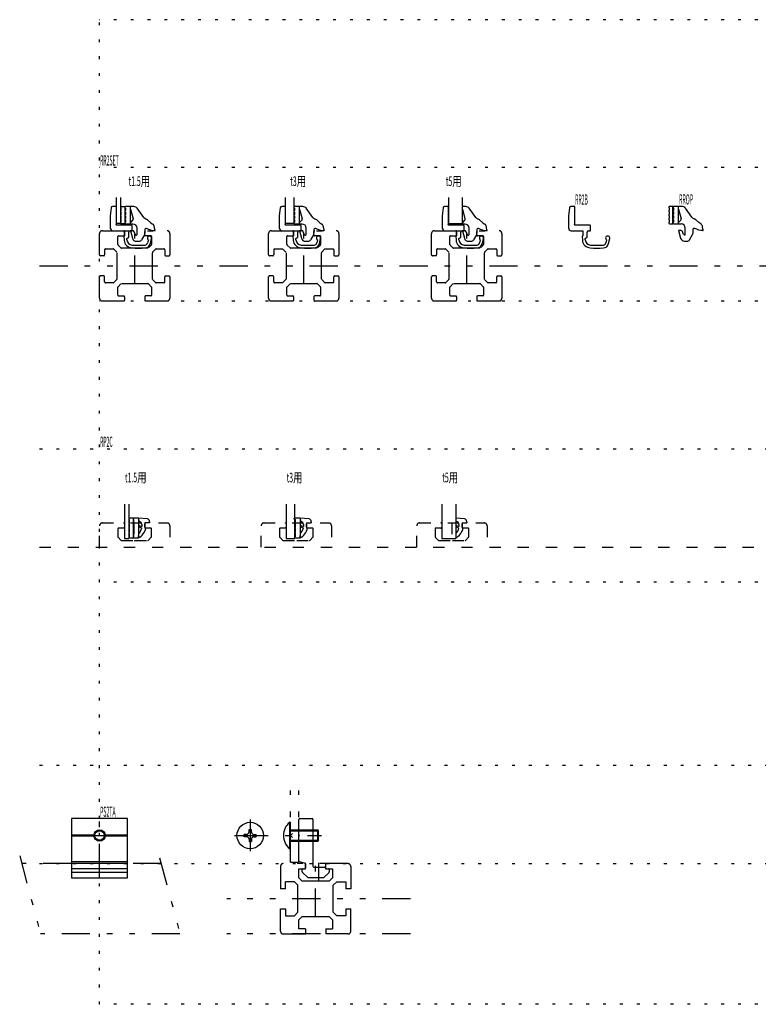
# Model space of a CAD drawing. Extents: x -28 to 516, y 0 to 364.
# Drawn here: x -28 to 234, y 0 to 350 of the extents above; entities that cross this region are included whole.
import ezdxf

# ---------------------------------------------------------------- set-up
doc = ezdxf.new("R2010")
doc.units = 0
doc.header["$LTSCALE"] = 2
doc.header["$MEASUREMENT"] = 0
for name, pattern in [('CENTER', [13, 6, -3, 1, -3]), ('DASHED', [5, 2, -3]), ('HIDDEN', [3, 0.5, -2.5]), ('PHANTOM', [16, 5, -3, 1, -3, 1, -3])]:
    doc.linetypes.add(name, pattern=pattern)
for name, color, linetype in [('0-0', 7, 'CONTINUOUS'), ('0-1', 7, 'CONTINUOUS'), ('0-2', 7, 'CONTINUOUS'), ('0-3', 7, 'CONTINUOUS'), ('0-8', 7, 'CONTINUOUS'), ('0-F', 7, 'CONTINUOUS'), ('F-F_J_ADD', 7, 'CONTINUOUS')]:
    doc.layers.add(name, color=color, linetype=linetype)
doc.styles.get("Standard").update_dxf_attribs({"font": 'txt.shx', "bigfont": 'extfont.shx'})

msp = doc.modelspace()

# ---------------------------------------------------------------- linework, layer by layer
at = {"layer": '0-0', "color": 7, "linetype": 'CONTINUOUS'}
for p, q in [((6, 283.6), (4.64, 283.6)), ((6, 277.37), (6, 283.6)), ((66.12, 283.6), (64.77, 283.6)), ((66.12, 277.37), (66.12, 283.6)), ((124.05, 283.6), (122.69, 283.6)), ((124.05, 277.37), (124.05, 283.6)), ((168.96, 283.6), (167.6, 283.6)), ((168.96, 277.37), (168.96, 283.6)), ((4.15, 283.16), (3.8, 280.3)), ((3.8, 280.3), (3.8, 276)), ((64.27, 283.16), (63.92, 280.3)), ((63.92, 280.3), (63.92, 276)), ((122.2, 283.16), (121.85, 280.3)), ((121.85, 280.3), (121.85, 276)), ((167.1, 283.16), (166.76, 280.3)), ((166.76, 280.3), (166.76, 276)), ((5.9, 277.1), (5.9, 277.2)), ((11.3, 277), (6, 277)), ((11.6, 275), (11.6, 276.7)), ((66.02, 277.1), (66.02, 277.2)), ((71.42, 277), (66.12, 277)), ((71.72, 275), (71.72, 276.7)), ((123.95, 277.1), (123.95, 277.2)), ((129.35, 277), (124.05, 277)), ((129.65, 275), (129.65, 276.7)), ((168.86, 277.1), (168.86, 277.2)), ((174.26, 277), (168.96, 277)), ((174.56, 275), (174.56, 276.7)), ((4.8, 275), (8.9, 275)), ((8.9, 273.21), (8.6, 273.04)), ((8.6, 273.04), (8.72, 271.62)), ((8.9, 275), (8.9, 273.21)), ((10.4, 272.69), (10.4, 274.5)), ((10.9, 275), (11.6, 275)), ((64.92, 275), (69.02, 275)), ((69.02, 273.21), (68.72, 273.04)), ((68.72, 273.04), (68.85, 271.62)), ((69.02, 275), (69.02, 273.21)), ((70.52, 272.69), (70.52, 274.5)), ((71.02, 275), (71.72, 275)), ((122.85, 275), (126.95, 275)), ((126.95, 273.21), (126.65, 273.04)), ((126.65, 273.04), (126.77, 271.62)), ((126.95, 275), (126.95, 273.21)), ((128.45, 272.69), (128.45, 274.5)), ((128.95, 275), (129.65, 275)), ((167.76, 275), (171.86, 275)), ((171.86, 273.21), (171.56, 273.04)), ((171.56, 273.04), (171.68, 271.62)), ((171.86, 275), (171.86, 273.21)), ((173.36, 272.69), (173.36, 274.5)), ((173.86, 275), (174.56, 275)), ((9.67, 272.27), (10.4, 272.69)), ((9.72, 271.71), (9.67, 272.27)), ((17.35, 271.72), (17.1, 270.63)), ((18.07, 270.4), (18.48, 272.18)), ((69.79, 272.27), (70.52, 272.69)), ((69.84, 271.71), (69.79, 272.27)), ((77.47, 271.72), (77.22, 270.63)), ((78.2, 270.4), (78.6, 272.18)), ((127.72, 272.27), (128.45, 272.69)), ((127.77, 271.71), (127.72, 272.27)), ((135.4, 271.72), (135.15, 270.63)), ((136.12, 270.4), (136.53, 272.18)), ((172.63, 272.27), (173.36, 272.69)), ((172.68, 271.71), (172.63, 272.27)), ((180.31, 271.72), (180.06, 270.63)), ((181.03, 270.4), (181.44, 272.18)), ((12.3, 164.9), (12.5, 164.7)), ((12.5, 164.7), (12.7, 164.9)), ((-10, 66), (-10, 45)), ((10, 66), (-10, 66)), ((10, 45), (10, 66)), ((70.9, 60.25), (70.9, 65.7)), ((71.2, 66), (75.6, 66)), ((75.9, 65.7), (75.9, 49.1)), ((71.15, 60), (70.9, 60.25)), ((70.9, 59.75), (71.15, 60)), ((70.9, 50.97), (70.9, 59.75)), ((-10, 50.74), (10, 50.74)), ((10, 50.1), (-10, 50.1)), ((73.3, 50.1), (71.12, 50.68)), ((73.3, 48.5), (73.3, 49.87)), ((10, 48.2), (-10, 48.2)), ((-10, 47), (10, 47)), ((72.1, 47.12), (72.1, 47.9)), ((74.01, 45.09), (72.1, 47)), ((72.4, 48.2), (73, 48.2)), ((76.2, 48.8), (79.98, 48.8)), ((81.61, 46.91), (79.79, 45.09)), ((80.24, 48.65), (80.5, 48.2)), ((80.67, 48.2), (81.4, 48.2)), ((81.7, 47.9), (81.7, 47.12)), ((-10, 45), (10, 45)), ((77.65, 45), (74.22, 45)), ((77.9, 45.25), (77.65, 45)), ((78.15, 45), (77.9, 45.25)), ((79.57, 45), (78.15, 45))]:
    msp.add_line(p, q, dxfattribs=at)
msp.add_circle((0, 60), 1.7, dxfattribs=at)
for centre, radius, start, end in [((4.64, 283.1), 0.5, 90, 173.0888), ((64.77, 283.1), 0.5, 90, 173.0888), ((122.69, 283.1), 0.5, 90, 173.0888), ((167.6, 283.1), 0.5, 90, 173.0888), ((6, 277.2), 0.1, 120, 180), ((6, 277.1), 0.1, 180, 270), ((5.9, 277.37), 0.1, 300, 360), ((11.3, 276.7), 0.3, 0, 90), ((66.12, 277.2), 0.1, 120, 180), ((66.12, 277.1), 0.1, 180, 270), ((66.02, 277.37), 0.1, 300, 360), ((71.42, 276.7), 0.3, 0, 90), ((124.05, 277.2), 0.1, 120, 180), ((124.05, 277.1), 0.1, 180, 270), ((123.95, 277.37), 0.1, 300, 360), ((129.35, 276.7), 0.3, 0, 90), ((168.96, 277.2), 0.1, 120, 180), ((168.96, 277.1), 0.1, 180, 270), ((168.86, 277.37), 0.1, 300, 360), ((174.26, 276.7), 0.3, 0, 90), ((4.8, 276), 1, 180, 270), ((10.9, 274.5), 0.5, 90, 180), ((17.75, 272.35), 0.75, 347.1018, 597.6306), ((64.92, 276), 1, 180, 270), ((71.02, 274.5), 0.5, 90, 180), ((77.87, 272.35), 0.75, 347.1018, 597.6306), ((122.85, 276), 1, 180, 270), ((128.95, 274.5), 0.5, 90, 180), ((135.8, 272.35), 0.75, 347.1018, 597.6306), ((167.76, 276), 1, 180, 270), ((173.86, 274.5), 0.5, 90, 180), ((180.71, 272.35), 0.75, 347.1018, 597.6306), ((11.71, 271.88), 3, 185, 267), ((11.71, 271.88), 2, 185, 267), ((14.3, 321.31), 51.5, 267, 272.1154), ((16.12, 270.85), 1, 272.0042, 347.1018), ((16.12, 270.85), 2, 272.0366, 347.1018), ((71.83, 271.88), 3, 185, 267), ((71.83, 271.88), 2, 185, 267), ((74.43, 321.31), 51.5, 267, 272.1154), ((76.25, 270.85), 1, 272.0042, 347.1018), ((76.25, 270.85), 2, 272.0366, 347.1018), ((129.76, 271.88), 3, 185, 267), ((129.76, 271.88), 2, 185, 267), ((132.35, 321.31), 51.5, 267, 272.1154), ((134.17, 270.85), 1, 272.0042, 347.1018), ((134.17, 270.85), 2, 272.0366, 347.1018), ((174.67, 271.88), 3, 185, 267), ((174.67, 271.88), 2, 185, 267), ((177.26, 321.31), 51.5, 267, 272.1154), ((179.08, 270.85), 1, 272.0042, 347.1018), ((179.08, 270.85), 2, 272.0366, 347.1018), ((14.3, 321.31), 52.5, 267, 272.1145), ((74.43, 321.31), 52.5, 267, 272.1145), ((132.35, 321.31), 52.5, 267, 272.1145), ((177.26, 321.31), 52.5, 267, 272.1145), ((71.2, 65.7), 0.3, 90, 180), ((75.6, 65.7), 0.3, 0, 90), ((71.2, 50.97), 0.3, 180, 255), ((73, 49.87), 0.3, 0, 75), ((76.2, 49.1), 0.3, 180, 270), ((72.4, 47.9), 0.3, 90, 180), ((72.4, 47.12), 0.3, 180, 225), ((73, 48.5), 0.3, 270, 360), ((79.98, 48.5), 0.3, 30, 90), ((80.67, 48.5), 0.3, 210, 270), ((81.4, 47.9), 0.3, 0, 90), ((81.4, 47.12), 0.3, 315, 360), ((74.22, 45.3), 0.3, 225, 270), ((79.57, 45.3), 0.3, 270, 315)]:
    msp.add_arc(centre, radius, start, end, dxfattribs=at)
at = {"layer": '0-1', "color": 4, "linetype": 'PHANTOM'}
for p, q in [((0, 266.4), (0, 274)), ((1, 275), (24, 275)), ((6.8, 273.2), (8.6, 273.2)), ((8.9, 273.5), (8.9, 274.7)), ((12.5, 256.2), (12.5, 275)), ((16.1, 273.5), (16.1, 274.7)), ((18.2, 273.2), (16.4, 273.2)), ((25, 274), (25, 266.4)), ((60.12, 266.4), (60.12, 274)), ((61.12, 275), (84.12, 275)), ((66.92, 273.2), (68.72, 273.2)), ((69.02, 273.5), (69.02, 274.7)), ((72.62, 256.2), (72.62, 275)), ((76.22, 273.5), (76.22, 274.7)), ((78.32, 273.2), (76.52, 273.2)), ((85.12, 274), (85.12, 266.4)), ((118.05, 266.4), (118.05, 274)), ((119.05, 275), (142.05, 275)), ((124.85, 273.2), (126.65, 273.2)), ((126.95, 273.5), (126.95, 274.7)), ((130.55, 256.2), (130.55, 275)), ((134.15, 273.5), (134.15, 274.7)), ((136.25, 273.2), (134.45, 273.2)), ((143.05, 274), (143.05, 266.4)), ((6.5, 270.12), (6.5, 272.9)), ((7.61, 268.89), (6.59, 269.91)), ((18.41, 269.91), (17.39, 268.89)), ((18.5, 272.9), (18.5, 270.12)), ((66.62, 270.12), (66.62, 272.9)), ((67.73, 268.89), (66.71, 269.91)), ((78.53, 269.91), (77.51, 268.89)), ((78.62, 272.9), (78.62, 270.12)), ((124.55, 270.12), (124.55, 272.9)), ((125.66, 268.89), (124.64, 269.91)), ((136.46, 269.91), (135.44, 268.89)), ((136.55, 272.9), (136.55, 270.12)), ((1.5, 266.1), (0.3, 266.1)), ((1.8, 268.2), (1.8, 266.4)), ((2.1, 268.5), (4.88, 268.5)), ((5.09, 268.41), (6.11, 267.39)), ((6.2, 267.18), (6.2, 257.82)), ((17.18, 268.8), (7.82, 268.8)), ((18.8, 257.82), (18.8, 267.18)), ((18.89, 267.39), (19.91, 268.41)), ((20.12, 268.5), (22.9, 268.5)), ((23.2, 268.2), (23.2, 266.4)), ((23.5, 266.1), (24.7, 266.1)), ((61.62, 266.1), (60.42, 266.1)), ((61.92, 268.2), (61.92, 266.4)), ((62.22, 268.5), (65, 268.5)), ((65.21, 268.41), (66.23, 267.39)), ((66.32, 267.18), (66.32, 257.82)), ((77.3, 268.8), (67.95, 268.8)), ((78.92, 257.82), (78.92, 267.18)), ((79.01, 267.39), (80.03, 268.41)), ((80.25, 268.5), (83.02, 268.5)), ((83.32, 268.2), (83.32, 266.4)), ((83.62, 266.1), (84.82, 266.1)), ((119.55, 266.1), (118.35, 266.1)), ((119.85, 268.2), (119.85, 266.4)), ((120.15, 268.5), (122.93, 268.5)), ((123.14, 268.41), (124.16, 267.39)), ((124.25, 267.18), (124.25, 257.82)), ((135.23, 268.8), (125.87, 268.8)), ((136.85, 257.82), (136.85, 267.18)), ((136.94, 267.39), (137.96, 268.41)), ((138.17, 268.5), (140.95, 268.5)), ((141.25, 268.2), (141.25, 266.4)), ((141.55, 266.1), (142.75, 266.1)), ((0, 251), (0, 258.6)), ((1.5, 258.9), (0.3, 258.9)), ((1.8, 256.8), (1.8, 258.6)), ((4.88, 256.5), (2.1, 256.5)), ((6.11, 257.61), (5.09, 256.59)), ((6.59, 255.09), (7.61, 256.11)), ((7.82, 256.2), (17.18, 256.2)), ((17.39, 256.11), (18.41, 255.09)), ((19.91, 256.59), (18.89, 257.61)), ((22.9, 256.5), (20.12, 256.5)), ((23.2, 256.8), (23.2, 258.6)), ((23.5, 258.9), (24.7, 258.9)), ((25, 258.6), (25, 251)), ((60.12, 251), (60.12, 258.6)), ((61.62, 258.9), (60.42, 258.9)), ((61.92, 256.8), (61.92, 258.6)), ((65, 256.5), (62.22, 256.5)), ((66.23, 257.61), (65.21, 256.59)), ((66.71, 255.09), (67.73, 256.11)), ((67.95, 256.2), (77.3, 256.2)), ((77.51, 256.11), (78.53, 255.09)), ((80.03, 256.59), (79.01, 257.61)), ((83.02, 256.5), (80.25, 256.5)), ((83.32, 256.8), (83.32, 258.6)), ((83.62, 258.9), (84.82, 258.9)), ((85.12, 258.6), (85.12, 251)), ((118.05, 251), (118.05, 258.6)), ((119.55, 258.9), (118.35, 258.9)), ((119.85, 256.8), (119.85, 258.6)), ((122.93, 256.5), (120.15, 256.5)), ((124.16, 257.61), (123.14, 256.59)), ((124.64, 255.09), (125.66, 256.11)), ((125.87, 256.2), (135.23, 256.2)), ((135.44, 256.11), (136.46, 255.09)), ((137.96, 256.59), (136.94, 257.61)), ((140.95, 256.5), (138.17, 256.5)), ((141.25, 256.8), (141.25, 258.6)), ((141.55, 258.9), (142.75, 258.9)), ((143.05, 258.6), (143.05, 251)), ((6.5, 252.1), (6.5, 254.88)), ((18.5, 254.88), (18.5, 252.1)), ((66.62, 252.1), (66.62, 254.88)), ((78.62, 254.88), (78.62, 252.1)), ((124.55, 252.1), (124.55, 254.88)), ((136.55, 254.88), (136.55, 252.1)), ((8.6, 250), (1, 250)), ((6.8, 251.8), (8.6, 251.8)), ((8.9, 251.5), (8.9, 250.3)), ((16.1, 251.5), (16.1, 250.3)), ((18.2, 251.8), (16.4, 251.8)), ((24, 250), (16.4, 250)), ((68.72, 250), (61.12, 250)), ((66.92, 251.8), (68.72, 251.8)), ((69.02, 251.5), (69.02, 250.3)), ((76.22, 251.5), (76.22, 250.3)), ((78.32, 251.8), (76.52, 251.8)), ((84.12, 250), (76.52, 250)), ((126.65, 250), (119.05, 250)), ((124.85, 251.8), (126.65, 251.8)), ((126.95, 251.5), (126.95, 250.3)), ((134.15, 251.5), (134.15, 250.3)), ((136.25, 251.8), (134.45, 251.8)), ((142.05, 250), (134.45, 250)), ((64.33, 49), (64.33, 41.1)), ((88.33, 50), (65.33, 50)), ((67.9, 50.5), (70.9, 50.5)), ((73.23, 48.2), (73.23, 50)), ((76.83, 31.2), (76.83, 50)), ((80.43, 48.2), (80.43, 50)), ((89.33, 49), (89.33, 41.1)), ((70.83, 48.2), (73.23, 48.2)), ((70.83, 45), (70.83, 48.2)), ((80.43, 48.2), (82.83, 48.2)), ((82.83, 48.2), (82.83, 45)), ((69.33, 43.5), (66.13, 43.5)), ((66.13, 41.1), (66.13, 43.5)), ((69.33, 43.5), (70.53, 42.3)), ((70.53, 32.7), (70.53, 42.3)), ((72.03, 43.8), (70.83, 45)), ((81.63, 43.8), (72.03, 43.8)), ((82.83, 45), (81.63, 43.8)), ((83.13, 42.3), (84.33, 43.5)), ((83.13, 32.7), (83.13, 42.3)), ((84.33, 43.5), (87.53, 43.5)), ((87.53, 43.5), (87.53, 41.1)), ((66.13, 41.1), (64.33, 41.1)), ((89.33, 41.1), (87.53, 41.1)), ((110.53, 37.5), (45.27, 37.5)), ((64.33, 26), (64.33, 33.9)), ((64.33, 33.9), (66.13, 33.9)), ((66.13, 33.9), (66.13, 31.5)), ((66.13, 31.5), (69.33, 31.5)), ((69.33, 31.5), (70.53, 32.7)), ((83.13, 32.7), (84.33, 31.5)), ((87.53, 31.5), (84.33, 31.5)), ((87.53, 33.9), (87.53, 31.5)), ((87.53, 33.9), (89.33, 33.9)), ((89.33, 26), (89.33, 33.9)), ((72.03, 31.2), (70.83, 30)), ((70.83, 26.8), (70.83, 30)), ((72.03, 31.2), (81.63, 31.2)), ((81.63, 31.2), (82.83, 30)), ((82.83, 30), (82.83, 26.8)), ((110.53, 25), (45.27, 25)), ((65.33, 25), (73.23, 25)), ((73.23, 26.8), (70.83, 26.8)), ((73.23, 26.8), (73.23, 25)), ((80.43, 26.8), (80.43, 25)), ((80.43, 26.8), (82.83, 26.8)), ((88.33, 25), (80.43, 25))]:
    msp.add_line(p, q, dxfattribs=at)
at = {"layer": '0-1', "color": 5, "linetype": 'CONTINUOUS'}
for p, q in [((10.4, 177.75), (10.4, 165.6)), ((66.38, 177.75), (66.38, 165.6)), ((69.38, 177.75), (69.38, 165.6)), ((126.71, 177.75), (126.71, 165.6)), ((69.33, 172.55), (69.02, 172.55)), ((66.38, 165.6), (69.38, 165.6))]:
    msp.add_line(p, q, dxfattribs=at)
at = {"layer": '0-1', "color": 4, "linetype": 'CENTER'}
for p, q in [((0, 45), (0, 66)), ((-10, 60), (10, 60)), ((77.9, 50.28), (77.9, 43.82))]:
    msp.add_line(p, q, dxfattribs=at)
at = {"layer": '0-1', "color": 4, "linetype": 'CONTINUOUS'}
for p, q in [((-10, 60.25), (-1.98, 60.25)), ((-1.98, 59.75), (-10, 59.75)), ((1.98, 60.25), (10, 60.25)), ((10, 59.75), (1.98, 59.75))]:
    msp.add_line(p, q, dxfattribs=at)
at = {"layer": '0-1', "color": 5, "linetype": 'CONTINUOUS'}
for points in [[(8.9, 177.75), (8.9, 165.6), (10.4, 165.6)], [(121.71, 177.75), (121.71, 165.6), (126.71, 165.6)]]:
    msp.add_lwpolyline(points, dxfattribs=at)
at = {"layer": '0-1', "color": 4, "linetype": 'CONTINUOUS'}
msp.add_circle((0, 60), 2, dxfattribs=at)
at = {"layer": '0-1', "color": 4, "linetype": 'PHANTOM'}
for centre, radius, start, end in [((1, 274), 1, 90, 180), ((6.8, 272.9), 0.3, 90, 180), ((8.6, 274.7), 0.3, 0, 90), ((8.6, 273.5), 0.3, 270, 360), ((16.4, 274.7), 0.3, 90, 180), ((16.4, 273.5), 0.3, 180, 270), ((18.2, 272.9), 0.3, 0, 90), ((24, 274), 1, 0, 90), ((61.12, 274), 1, 90, 180), ((66.92, 272.9), 0.3, 90, 180), ((68.72, 274.7), 0.3, 0, 90), ((68.72, 273.5), 0.3, 270, 360), ((76.52, 274.7), 0.3, 90, 180), ((76.52, 273.5), 0.3, 180, 270), ((78.32, 272.9), 0.3, 0, 90), ((84.12, 274), 1, 0, 90), ((119.05, 274), 1, 90, 180), ((124.85, 272.9), 0.3, 90, 180), ((126.65, 274.7), 0.3, 0, 90), ((126.65, 273.5), 0.3, 270, 360), ((134.45, 274.7), 0.3, 90, 180), ((134.45, 273.5), 0.3, 180, 270), ((136.25, 272.9), 0.3, 0, 90), ((142.05, 274), 1, 0, 90), ((6.8, 270.12), 0.3, 180, 225), ((18.2, 270.12), 0.3, 315, 360), ((66.92, 270.12), 0.3, 180, 225), ((78.32, 270.12), 0.3, 315, 360), ((124.85, 270.12), 0.3, 180, 225), ((136.25, 270.12), 0.3, 315, 360), ((0.3, 266.4), 0.3, 180, 270), ((1.5, 266.4), 0.3, 270, 360), ((2.1, 268.2), 0.3, 90, 180), ((4.88, 268.2), 0.3, 45, 90), ((7.82, 269.1), 0.3, 225, 270), ((19.1, 267.18), 0.3, 135, 180), ((20.12, 268.2), 0.3, 90, 135), ((22.9, 268.2), 0.3, 0, 90), ((23.5, 266.4), 0.3, 180, 270), ((24.7, 266.4), 0.3, 270, 360), ((60.42, 266.4), 0.3, 180, 270), ((61.62, 266.4), 0.3, 270, 360), ((62.22, 268.2), 0.3, 90, 180), ((65, 268.2), 0.3, 45, 90), ((67.95, 269.1), 0.3, 225, 270), ((79.22, 267.18), 0.3, 135, 180), ((80.25, 268.2), 0.3, 90, 135), ((83.02, 268.2), 0.3, 0, 90), ((83.62, 266.4), 0.3, 180, 270), ((84.82, 266.4), 0.3, 270, 360), ((118.35, 266.4), 0.3, 180, 270), ((119.55, 266.4), 0.3, 270, 360), ((120.15, 268.2), 0.3, 90, 180), ((122.93, 268.2), 0.3, 45, 90), ((125.87, 269.1), 0.3, 225, 270), ((137.15, 267.18), 0.3, 135, 180), ((138.17, 268.2), 0.3, 90, 135), ((140.95, 268.2), 0.3, 0, 90), ((141.55, 266.4), 0.3, 180, 270), ((142.75, 266.4), 0.3, 270, 360), ((0.3, 258.6), 0.3, 90, 180), ((1.5, 258.6), 0.3, 0, 90), ((2.1, 256.8), 0.3, 180, 270), ((4.88, 256.8), 0.3, 270, 315), ((5.9, 257.82), 0.3, 315, 360), ((17.18, 255.9), 0.3, 45, 90), ((20.12, 256.8), 0.3, 225, 270), ((22.9, 256.8), 0.3, 270, 360), ((23.5, 258.6), 0.3, 90, 180), ((24.7, 258.6), 0.3, 0, 90), ((60.42, 258.6), 0.3, 90, 180), ((61.62, 258.6), 0.3, 0, 90), ((62.22, 256.8), 0.3, 180, 270), ((65, 256.8), 0.3, 270, 315), ((66.02, 257.82), 0.3, 315, 360), ((77.3, 255.9), 0.3, 45, 90), ((80.25, 256.8), 0.3, 225, 270), ((83.02, 256.8), 0.3, 270, 360), ((83.62, 258.6), 0.3, 90, 180), ((84.82, 258.6), 0.3, 0, 90), ((118.35, 258.6), 0.3, 90, 180), ((119.55, 258.6), 0.3, 0, 90), ((120.15, 256.8), 0.3, 180, 270), ((122.93, 256.8), 0.3, 270, 315), ((123.95, 257.82), 0.3, 315, 360), ((135.23, 255.9), 0.3, 45, 90), ((138.17, 256.8), 0.3, 225, 270), ((140.95, 256.8), 0.3, 270, 360), ((141.55, 258.6), 0.3, 90, 180), ((142.75, 258.6), 0.3, 0, 90), ((6.8, 254.88), 0.3, 135, 180), ((6.8, 252.1), 0.3, 180, 270), ((18.2, 252.1), 0.3, 270, 360), ((18.2, 254.88), 0.3, 360, 405), ((66.92, 254.88), 0.3, 135, 180), ((66.92, 252.1), 0.3, 180, 270), ((78.32, 252.1), 0.3, 270, 360), ((78.32, 254.88), 0.3, 360, 405), ((124.85, 254.88), 0.3, 135, 180), ((124.85, 252.1), 0.3, 180, 270), ((136.25, 252.1), 0.3, 270, 360), ((136.25, 254.88), 0.3, 360, 405), ((1, 251), 1, 180, 270), ((8.6, 251.5), 0.3, 0, 90), ((8.6, 250.3), 0.3, 270, 360), ((16.4, 251.5), 0.3, 90, 180), ((16.4, 250.3), 0.3, 180, 270), ((24, 251), 1, 270, 360), ((61.12, 251), 1, 180, 270), ((68.72, 251.5), 0.3, 0, 90), ((68.72, 250.3), 0.3, 270, 360), ((76.52, 251.5), 0.3, 90, 180), ((76.52, 250.3), 0.3, 180, 270), ((84.12, 251), 1, 270, 360), ((119.05, 251), 1, 180, 270), ((126.65, 251.5), 0.3, 0, 90), ((126.65, 250.3), 0.3, 270, 360), ((134.45, 251.5), 0.3, 90, 180), ((134.45, 250.3), 0.3, 180, 270), ((142.05, 251), 1, 270, 360), ((65.33, 49), 1, 90, 180), ((88.33, 49), 1, 0, 90), ((65.33, 26), 1, 180, 270), ((88.33, 26), 1, 270, 360)]:
    msp.add_arc(centre, radius, start, end, dxfattribs=at)
at = {"layer": '0-2', "color": 16, "linetype": 'CONTINUOUS'}
for p, q in [((7.8, 283.6), (9, 283.6)), ((9, 283.6), (9, 277.4)), ((12.21, 283.6), (9.3, 283.6)), ((11, 277.4), (11, 283.6)), ((72.33, 283.6), (69.42, 283.6)), ((71.12, 277.4), (71.12, 283.6)), ((130.26, 283.6), (129.05, 283.6)), ((129.05, 282.6), (129.05, 283.6)), ((203.91, 283.65), (202.71, 283.65)), ((203.91, 277.45), (203.91, 283.65)), ((207.12, 283.65), (204.21, 283.65)), ((205.91, 277.45), (205.91, 283.65)), ((7.7, 282.18), (7.7, 283.02)), ((7.7, 280.78), (7.7, 281.62)), ((7.7, 279.38), (7.7, 280.22)), ((9.2, 283.02), (9.2, 282.18)), ((9.2, 281.62), (9.2, 280.78)), ((9.2, 280.22), (9.2, 279.38)), ((11, 282.6), (11.9, 279.17)), ((15.73, 279.72), (13.4, 282.98)), ((69.32, 283.02), (69.32, 282.18)), ((69.32, 281.62), (69.32, 280.78)), ((69.32, 280.22), (69.32, 279.38)), ((71.12, 282.6), (72.02, 279.17)), ((75.85, 279.72), (73.52, 282.98)), ((129.05, 282.6), (129.95, 279.17)), ((133.78, 279.72), (131.45, 282.98)), ((202.61, 283.07), (202.61, 282.23)), ((202.61, 281.67), (202.61, 280.83)), ((202.61, 280.27), (202.61, 279.43)), ((204.11, 283.07), (204.11, 282.23)), ((204.11, 281.67), (204.11, 280.83)), ((204.11, 280.27), (204.11, 279.43)), ((205.91, 282.65), (206.81, 279.22)), ((210.64, 279.77), (208.31, 283.03)), ((7.7, 277.98), (7.7, 278.81)), ((9, 277.4), (7.8, 277.4)), ((9.2, 278.81), (9.2, 277.98)), ((9.3, 277.4), (11.88, 277.4)), ((11.77, 278.69), (11, 277.9)), ((17.1, 278.82), (18.24, 277.84)), ((18.24, 277.84), (18.89, 277.36)), ((69.32, 278.81), (69.32, 277.98)), ((69.42, 277.4), (72, 277.4)), ((71.9, 278.69), (71.12, 277.9)), ((77.22, 278.82), (78.37, 277.84)), ((78.37, 277.84), (79.01, 277.36)), ((129.82, 278.69), (129.05, 277.9)), ((129.05, 277.9), (129.05, 277.4)), ((129.05, 277.4), (129.93, 277.4)), ((135.15, 278.82), (136.3, 277.84)), ((136.3, 277.84), (136.94, 277.36)), ((202.61, 278.86), (202.61, 278.03)), ((202.71, 277.45), (203.91, 277.45)), ((204.11, 278.86), (204.11, 278.03)), ((204.21, 277.45), (206.79, 277.45)), ((206.68, 278.74), (205.91, 277.95)), ((213.16, 277.89), (212.01, 278.87)), ((213.8, 277.41), (213.16, 277.89)), ((11.79, 275), (11, 275)), ((11, 275), (11.71, 272.31)), ((12.79, 273.57), (12.33, 274.64)), ((13.35, 273.69), (13.35, 275.9)), ((15.97, 273.57), (14.91, 271.7)), ((16.07, 275.22), (16.1, 274.7)), ((16.1, 274.7), (16.1, 274.07)), ((17.47, 275.44), (16.73, 275.74)), ((18.19, 275.17), (17.47, 275.44)), ((18.87, 275), (18.19, 275.17)), ((19.43, 275), (18.87, 275)), ((19.51, 276.14), (19.48, 276.35)), ((19.7, 275.27), (19.51, 276.14)), ((19.73, 275.22), (19.7, 275.27)), ((71.91, 275), (71.12, 275)), ((71.12, 275), (71.83, 272.31)), ((72.91, 273.57), (72.45, 274.64)), ((73.48, 273.69), (73.48, 275.9)), ((76.09, 273.57), (75.03, 271.7)), ((76.2, 275.22), (76.22, 274.7)), ((76.22, 274.7), (76.22, 274.07)), ((77.6, 275.44), (76.86, 275.74)), ((78.32, 275.17), (77.6, 275.44)), ((78.99, 275), (78.32, 275.17)), ((79.56, 275), (78.99, 275)), ((79.63, 276.14), (79.61, 276.35)), ((79.83, 275.27), (79.63, 276.14)), ((79.85, 275.22), (79.83, 275.27)), ((129.84, 275), (129.05, 275)), ((129.05, 275), (129.76, 272.31)), ((130.84, 273.57), (130.38, 274.64)), ((131.4, 273.69), (131.4, 275.9)), ((134.02, 273.57), (132.96, 271.7)), ((134.12, 275.22), (134.15, 274.7)), ((134.15, 274.7), (134.15, 274.07)), ((135.52, 275.44), (134.78, 275.74)), ((136.24, 275.17), (135.52, 275.44)), ((136.92, 275), (136.24, 275.17)), ((137.48, 275), (136.92, 275)), ((137.56, 276.14), (137.54, 276.35)), ((137.75, 275.27), (137.56, 276.14)), ((137.78, 275.22), (137.75, 275.27)), ((205.91, 275.05), (206.62, 272.36)), ((206.7, 275.05), (205.91, 275.05)), ((207.7, 273.63), (207.24, 274.69)), ((208.26, 273.75), (208.26, 275.95)), ((209.82, 271.75), (210.88, 273.62)), ((210.98, 275.27), (211.01, 274.75)), ((211.01, 274.75), (211.01, 274.12)), ((212.38, 275.49), (211.64, 275.79)), ((213.1, 275.22), (212.38, 275.49)), ((213.78, 275.05), (213.1, 275.22)), ((214.35, 275.05), (213.78, 275.05)), ((214.42, 276.19), (214.4, 276.4)), ((214.61, 275.32), (214.42, 276.19)), ((214.64, 275.27), (214.61, 275.32)), ((14.06, 271.2), (13.13, 271.2)), ((74.18, 271.2), (73.25, 271.2)), ((132.11, 271.2), (131.18, 271.2)), ((208.04, 271.25), (208.97, 271.25))]:
    msp.add_line(p, q, dxfattribs=at)
at = {"layer": '0-2', "color": 4, "linetype": 'PHANTOM'}
for p, q in [((67.9, 50.5), (67.9, 76)), ((70.9, 50.5), (70.9, 76)), ((-28.4, 52.77), (-20.16, 22.03)), ((21.9, 50), (-27.65, 50)), ((21.35, 52.08), (29.4, 22.03)), ((28.6, 25), (-20.96, 25))]:
    msp.add_line(p, q, dxfattribs=at)
at = {"layer": '0-2', "color": 16, "linetype": 'CONTINUOUS'}
for centre, start, end in [((7.8, 283.3), 90, 250.5288), ((9.3, 283.3), 90, 250.5288), ((69.42, 283.3), 90, 250.5288), ((202.71, 283.35), 90, 250.5288), ((204.21, 283.35), 90, 250.5288), ((7.8, 281.9), 109.4712, 250.5288), ((7.8, 280.5), 109.4712, 250.5288), ((9.3, 281.9), 109.4712, 250.5288), ((9.3, 280.5), 109.4712, 250.5288), ((69.42, 281.9), 109.4712, 250.5288), ((69.42, 280.5), 109.4712, 250.5288), ((202.71, 281.95), 109.4712, 250.5288), ((202.71, 280.55), 109.4712, 250.5288), ((204.21, 281.95), 109.4712, 250.5288), ((204.21, 280.55), 109.4712, 250.5288), ((7.8, 279.1), 109.4712, 250.5288), ((7.8, 277.7), 109.4712, 270), ((9.3, 279.1), 109.4712, 250.5288), ((9.3, 277.7), 109.4712, 270), ((69.42, 279.1), 109.4712, 250.5288), ((69.42, 277.7), 109.4712, 270), ((202.71, 279.15), 109.4712, 250.5288), ((202.71, 277.75), 109.4712, 270), ((204.21, 279.15), 109.4712, 250.5288), ((204.21, 277.75), 109.4712, 270)]:
    msp.add_arc(centre, 0.3, start, end, dxfattribs=at)
for centre, major_axis, start_param, end_param in [((12.21, 282.1), (1.5, 0), 0.628319, 1.570796), ((72.33, 282.1), (1.5, 0), 0.628319, 1.570796), ((130.26, 282.1), (1.5, 0), 0.628319, 1.570796), ((207.12, 282.15), (1.5, 0), 0.628319, 1.570796), ((11.43, 279.04), (0.5, 0), 5.497787, 6.544985), ((11.88, 275.9), (1.5, 0), 0, 1.570796), ((16.92, 280.6), (1.5, 0), 3.769911, 4.411135), ((16.1, 277.72), (1.5, 0), 0.823561, 1.307705), ((18.03, 276.15), (1.5, 0), 0.133587, 0.941528), ((71.55, 279.04), (0.5, 0), 5.497787, 6.544985), ((72, 275.9), (1.5, 0), 0, 1.570796), ((77.04, 280.6), (1.5, 0), 3.769911, 4.411135), ((76.22, 277.72), (1.5, 0), 0.823561, 1.307705), ((78.15, 276.15), (1.5, 0), 0.133587, 0.941528), ((129.48, 279.04), (0.5, 0), 5.497787, 6.544985), ((129.93, 275.9), (1.5, 0), 0, 1.570796), ((134.97, 280.6), (1.5, 0), 3.769911, 4.411135), ((134.15, 277.72), (1.5, 0), 0.823561, 1.307705), ((136.08, 276.15), (1.5, 0), 0.133587, 0.941528), ((206.34, 279.09), (0.5, 0), 5.497787, 6.544985), ((206.79, 275.95), (1.5, 0), 0, 1.570796), ((211.83, 280.65), (1.5, 0), 3.769911, 4.411135), ((211.01, 277.77), (1.5, 0), 0.823561, 1.307705), ((212.94, 276.2), (1.5, 0), 0.133587, 0.941528), ((11.79, 274.4), (0.6, 0), 0.413291, 1.570796), ((13.06, 273.69), (0.3, 0), 3.665191, 6.283185), ((15.12, 274.07), (1, 0), 5.759587, 6.283185), ((16.56, 275.27), (0.5, 0), 1.210349, 3.246312), ((19.43, 273.5), (1.5, 0), 1.437065, 1.570796), ((19.61, 275.13), (0.15, 0), 4.859791, 6.885602), ((71.91, 274.4), (0.6, 0), 0.413291, 1.570796), ((73.18, 273.69), (0.3, 0), 3.665191, 6.283185), ((75.24, 274.07), (1, 0), 5.759587, 6.283185), ((76.68, 275.27), (0.5, 0), 1.210349, 3.246312), ((79.56, 273.5), (1.5, 0), 1.437065, 1.570796), ((79.73, 275.13), (0.15, 0), 4.859791, 6.885602), ((129.84, 274.4), (0.6, 0), 0.413291, 1.570796), ((131.11, 273.69), (0.3, 0), 3.665191, 6.283185), ((133.17, 274.07), (1, 0), 5.759587, 6.283185), ((134.61, 275.27), (0.5, 0), 1.210349, 3.246312), ((137.48, 273.5), (1.5, 0), 1.437065, 1.570796), ((137.66, 275.13), (0.15, 0), 4.859791, 6.885602), ((206.7, 274.45), (0.6, 0), 0.413291, 1.570796), ((207.97, 273.75), (0.3, 0), 3.665191, 6.283185), ((210.03, 274.12), (1, 0), 5.759587, 6.283185), ((211.47, 275.33), (0.5, 0), 1.210349, 3.246312), ((214.35, 273.55), (1.5, 0), 1.437065, 1.570796), ((214.52, 275.19), (0.15, 0), 4.859791, 6.885602), ((13.13, 272.7), (1.5, 0), 3.403392, 4.712389), ((14.06, 272.2), (1, 0), 4.712389, 5.759587), ((73.25, 272.7), (1.5, 0), 3.403392, 4.712389), ((74.18, 272.2), (1, 0), 4.712389, 5.759587), ((131.18, 272.7), (1.5, 0), 3.403392, 4.712389), ((132.11, 272.2), (1, 0), 4.712389, 5.759587), ((208.04, 272.75), (1.5, 0), 3.403392, 4.712389), ((208.97, 272.25), (1, 0), 4.712389, 5.759587)]:
    msp.add_ellipse(centre, major_axis=major_axis, ratio=0.980769, start_param=start_param, end_param=end_param, dxfattribs=at)
at = {"layer": '0-3', "color": 5, "linetype": 'CONTINUOUS'}
for p, q in [((6, 277.5), (6, 286.74)), ((7.5, 286.74), (7.5, 277.5)), ((66.12, 277.5), (66.12, 286.74)), ((69.12, 286.74), (69.12, 277.5)), ((124.05, 286.74), (124.05, 277.5)), ((129.05, 277.5), (129.05, 286.74)), ((7.5, 277.5), (6, 277.5)), ((69.12, 277.5), (66.12, 277.5)), ((124.05, 277.5), (129.05, 277.5))]:
    msp.add_line(p, q, dxfattribs=at)
at = {"layer": '0-3', "color": 4, "linetype": 'CENTER'}
for p, q in [((53.57, 65.71), (53.57, 54.41)), ((47.95, 60), (78.89, 60))]:
    msp.add_line(p, q, dxfattribs=at)
at = {"layer": '0-3', "color": 2, "linetype": 'CONTINUOUS'}
for p, q in [((67.61, 64.7), (67.9, 64.7)), ((67.9, 55.3), (67.9, 64.7)), ((52.31, 60.42), (51.47, 60.42)), ((51.47, 59.58), (51.47, 60.42)), ((52.31, 59.58), (51.47, 59.58)), ((53.15, 61.26), (53.15, 62.1)), ((53.15, 62.1), (53.99, 62.1)), ((53.99, 61.26), (53.99, 62.1)), ((54.83, 60.42), (55.67, 60.42)), ((54.83, 59.58), (55.67, 59.58)), ((55.67, 59.58), (55.67, 60.42)), ((67.9, 62), (77.6, 62)), ((53.15, 58.74), (53.15, 57.9)), ((53.15, 57.9), (53.99, 57.9)), ((53.99, 58.74), (53.99, 57.9)), ((67.9, 58), (77.6, 58)), ((77.9, 58.3), (77.6, 58)), ((67.61, 55.3), (67.9, 55.3))]:
    msp.add_line(p, q, dxfattribs=at)
at = {"layer": '0-3', "color": 4, "linetype": 'CONTINUOUS'}
for p, q in [((67.61, 55.3), (67.61, 64.7)), ((67.9, 61.7), (77.9, 61.7)), ((77.6, 58), (77.6, 62)), ((67.9, 58.3), (77.9, 58.3))]:
    msp.add_line(p, q, dxfattribs=at)
at = {"layer": '0-3', "color": 2, "linetype": 'CONTINUOUS'}
msp.add_lwpolyline([(77.9, 58.3), (77.9, 61.7), (77.6, 62)], dxfattribs=at)
msp.add_circle((53.57, 60), 4.7, dxfattribs=at)
for centre, radius, start, end in [((71.5, 60), 6.1, 129.6019, 230.3981), ((52.31, 61.26), 0.84, 270, 360), ((52.31, 58.74), 0.84, 0, 90), ((54.83, 61.26), 0.84, 180, 270), ((54.83, 58.74), 0.84, 90, 180)]:
    msp.add_arc(centre, radius, start, end, dxfattribs=at)
at = {"layer": '0-8', "color": 7, "linetype": 'CONTINUOUS'}
for p, q in [((13.9, 172.8), (10.65, 172.8)), ((10.65, 171.18), (10.65, 172.3)), ((11.9, 172.8), (11.9, 165.8)), ((12.15, 171.18), (12.15, 172.3)), ((13.9, 172.8), (13.98, 171.76)), ((14.46, 171.55), (13.9, 171.8)), ((17.79, 171.56), (17.79, 171.1)), ((71.38, 172.8), (69.63, 172.8)), ((69.63, 171.18), (69.63, 172.3)), ((74.48, 172.56), (71.38, 172.8)), ((71.38, 172.8), (71.38, 165.8)), ((71.38, 172.8), (71.46, 171.76)), ((71.94, 171.55), (71.38, 171.8)), ((75.27, 171.56), (75.27, 171.1)), ((129.81, 172.56), (126.71, 172.8)), ((127.27, 171.55), (126.71, 171.8)), ((130.6, 171.56), (130.6, 171.1)), ((10.65, 169.55), (10.65, 170.68)), ((10.65, 167.93), (10.65, 169.05)), ((12.15, 169.55), (12.15, 170.68)), ((12.15, 167.93), (12.15, 169.05)), ((13.9, 170.3), (15, 169.8)), ((13.9, 170.3), (13.9, 169.8)), ((13.9, 169.8), (15, 169.3)), ((15, 170.61), (15, 169.8)), ((17.79, 171.1), (16.1, 171.1)), ((16.1, 171.1), (16.1, 169.3)), ((16.1, 169.3), (16.52, 169.3)), ((69.63, 169.55), (69.63, 170.68)), ((69.63, 167.93), (69.63, 169.05)), ((71.38, 170.3), (72.48, 169.8)), ((71.38, 170.3), (71.38, 169.8)), ((71.38, 169.8), (72.48, 169.3)), ((72.48, 170.61), (72.48, 169.8)), ((73.58, 171.1), (75.27, 171.1)), ((73.58, 171.1), (73.58, 169.3)), ((73.58, 169.3), (74, 169.3)), ((126.71, 170.3), (127.81, 169.8)), ((127.81, 170.61), (127.81, 169.8)), ((128.91, 171.1), (130.6, 171.1)), ((128.91, 171.1), (128.91, 169.3)), ((128.91, 169.3), (129.34, 169.3)), ((10.65, 166.3), (10.65, 167.43)), ((10.65, 165.8), (13.9, 165.8)), ((12.15, 166.3), (12.15, 167.43)), ((13.9, 165.8), (13.98, 167.38)), ((69.63, 166.3), (69.63, 167.43)), ((69.63, 165.8), (71.38, 165.8)), ((71.38, 165.8), (71.46, 167.38))]:
    msp.add_line(p, q, dxfattribs=at)
at = {"layer": '0-8', "color": 4, "linetype": 'DASHED'}
for p, q in [((0, 162.5), (0, 170.1)), ((1, 171.1), (24, 171.1)), ((6.5, 169), (6.5, 166.22)), ((8.6, 169.3), (6.8, 169.3)), ((8.9, 170.8), (8.9, 169.6)), ((12.15, 171.18), (12.15, 162.5)), ((16.1, 169.6), (16.1, 170.8)), ((18.2, 169.3), (16.4, 169.3)), ((18.5, 166.22), (18.5, 169)), ((25, 170.1), (25, 162.5)), ((57.48, 162.5), (57.48, 170.1)), ((58.48, 171.1), (81.48, 171.1)), ((63.98, 169), (63.98, 166.22)), ((66.08, 169.3), (64.28, 169.3)), ((66.38, 170.8), (66.38, 169.6)), ((69.5, 171.14), (69.5, 162.5)), ((73.58, 169.6), (73.58, 170.8)), ((75.68, 169.3), (73.88, 169.3)), ((75.98, 166.22), (75.98, 169)), ((82.48, 170.1), (82.48, 162.5)), ((112.81, 162.5), (112.81, 170.1)), ((113.81, 171.1), (136.81, 171.1)), ((119.31, 169), (119.31, 166.22)), ((121.41, 169.3), (119.61, 169.3)), ((121.71, 170.8), (121.71, 169.6)), ((125.31, 171.1), (125.31, 162.5)), ((128.91, 169.6), (128.91, 170.8)), ((131.01, 169.3), (129.21, 169.3)), ((131.31, 166.22), (131.31, 169)), ((137.81, 170.1), (137.81, 162.5)), ((6.59, 166.01), (7.61, 164.99)), ((7.82, 164.9), (12.3, 164.9)), ((12.7, 164.9), (17.18, 164.9)), ((17.39, 164.99), (18.41, 166.01)), ((64.07, 166.01), (65.09, 164.99)), ((65.3, 164.9), (69.78, 164.9)), ((70.18, 164.9), (74.66, 164.9)), ((74.87, 164.99), (75.89, 166.01)), ((119.4, 166.01), (120.42, 164.99)), ((120.64, 164.9), (125.11, 164.9)), ((125.51, 164.9), (129.99, 164.9)), ((130.2, 164.99), (131.22, 166.01)), ((-21.32, 162.5), (516.07, 162.5))]:
    msp.add_line(p, q, dxfattribs=at)
at = {"layer": '0-8', "color": 7, "linetype": 'CONTINUOUS'}
for points in [[(17, 172.56), (13.9, 172.8), (13.9, 165.8)], [(126.71, 170.3), (126.71, 169.8), (127.81, 169.3)]]:
    msp.add_lwpolyline(points, dxfattribs=at)
for centre in [(10.65, 172.55), (12.15, 172.55), (69.63, 172.55), (10.65, 170.93), (10.65, 169.3), (12.15, 170.93), (12.15, 169.3), (69.63, 170.93), (69.63, 169.3), (10.65, 167.68), (10.65, 166.05), (12.15, 167.68), (12.15, 166.05), (69.63, 167.68), (69.63, 166.05)]:
    msp.add_arc(centre, 0.25, 90, 270, dxfattribs=at)
at = {"layer": '0-8', "color": 4, "linetype": 'DASHED'}
for centre, radius, start, end in [((1, 170.1), 1, 90, 180), ((6.8, 169), 0.3, 90, 180), ((8.6, 170.8), 0.3, 0, 90), ((8.6, 169.6), 0.3, 270, 360), ((16.4, 170.8), 0.3, 90, 180), ((16.4, 169.6), 0.3, 180, 270), ((18.2, 169), 0.3, 0, 90), ((24, 170.1), 1, 0, 90), ((58.48, 170.1), 1, 90, 180), ((64.28, 169), 0.3, 90, 180), ((66.08, 170.8), 0.3, 0, 90), ((66.08, 169.6), 0.3, 270, 360), ((73.88, 170.8), 0.3, 90, 180), ((73.88, 169.6), 0.3, 180, 270), ((75.68, 169), 0.3, 0, 90), ((81.48, 170.1), 1, 0, 90), ((113.81, 170.1), 1, 90, 180), ((119.61, 169), 0.3, 90, 180), ((121.41, 170.8), 0.3, 0, 90), ((121.41, 169.6), 0.3, 270, 360), ((129.21, 170.8), 0.3, 90, 180), ((129.21, 169.6), 0.3, 180, 270), ((131.01, 169), 0.3, 0, 90), ((136.81, 170.1), 1, 0, 90), ((6.8, 166.22), 0.3, 180, 225), ((7.82, 165.2), 0.3, 225, 270), ((17.18, 165.2), 0.3, 270, 315), ((18.2, 166.22), 0.3, 315, 360), ((64.28, 166.22), 0.3, 180, 225), ((65.3, 165.2), 0.3, 225, 270), ((74.66, 165.2), 0.3, 270, 315), ((75.68, 166.22), 0.3, 315, 360), ((119.61, 166.22), 0.3, 180, 225), ((120.64, 165.2), 0.3, 225, 270), ((129.99, 165.2), 0.3, 270, 315), ((131.01, 166.22), 0.3, 315, 360)]:
    msp.add_arc(centre, radius, start, end, dxfattribs=at)
at = {"layer": '0-8', "color": 7, "linetype": 'CONTINUOUS'}
for centre, major_axis, start_param, end_param in [((14.15, 170.61), (0, 1), 4.712389, 5.916011), ((16.95, 171.56), (0, 1), 4.712389, 6.21806), ((71.63, 170.61), (0, 1), 4.712389, 5.916011), ((74.43, 171.56), (0, 1), 4.712389, 6.21806), ((126.97, 170.61), (0, 1), 4.712389, 5.916011), ((129.76, 171.56), (0, 1), 4.712389, 6.21806), ((11.74, 170.38), (0, 4), 3.833237, 4.43879), ((11.71, 171.21), (0, 6), 3.587301, 4.387744), ((69.22, 170.38), (0, 4), 3.833237, 4.43879), ((69.19, 171.21), (0, 6), 3.587301, 4.387744), ((124.55, 170.38), (0, 4), 3.833237, 4.43879), ((124.52, 171.21), (0, 6), 3.587301, 4.387744)]:
    msp.add_ellipse(centre, major_axis=major_axis, ratio=0.846154, start_param=start_param, end_param=end_param, dxfattribs=at)
at = {"layer": '0-F', "color": 4, "linetype": 'PHANTOM'}
msp.add_line((-21.32, 262.5), (516.07, 262.5), dxfattribs=at)
at = {"layer": 'F-F_J_ADD', "color": 253, "linetype": 'HIDDEN'}
for p, q in [((0, 0), (0, 350)), ((516.07, 350), (0, 350)), ((516.07, 297.5), (0, 297.5)), ((516.07, 250), (0, 250)), ((-21.32, 197.5), (516.07, 197.5)), ((516.07, 150), (0, 150)), ((-21.32, 85), (516.07, 85)), ((67.9, 60), (68.6, 60.71)), ((67.9, 60), (68.6, 59.29)), ((-21.32, 50), (516.07, 50)), ((516.07, 0), (0, 0))]:
    msp.add_line(p, q, dxfattribs=at)

# ---------------------------------------------------------------- texts
at = {"layer": '0-0', "color": 7}
for s, width, p in [('RR2SET', 0.373, (0.17, 298.16)), ('RR2B', 0.367, (169.13, 284.26)), ('RROP', 0.379, (206.08, 284.31)), ('RP2C', 0.369, (0.17, 198.16)), ('PS2TA', 0.376, (0.17, 66.66))]:
    msp.add_text(s, height=3.618, dxfattribs=dict(at, width=width)).set_placement(p)
at = {"layer": '0-0', "color": 7, "char_height": 3.417, "attachment_point": 7}
for s, insert in [('\\W0.723;{\\W0.521;t1.5}用', (10.34, 290.88)), ('\\W0.723;{\\W0.521;t3}用', (67.82, 290.88)), ('\\W0.723;{\\W0.521;t5}用', (123.15, 290.88)), ('\\W0.723;{\\W0.521;t1.5}用', (9.07, 185.54)), ('\\W0.723;{\\W0.521;t3}用', (66.55, 185.54)), ('\\W0.723;{\\W0.521;t5}用', (121.88, 185.54))]:
    msp.add_mtext(s, dxfattribs=dict(at, insert=insert))

doc.saveas('drawing.dxf')
